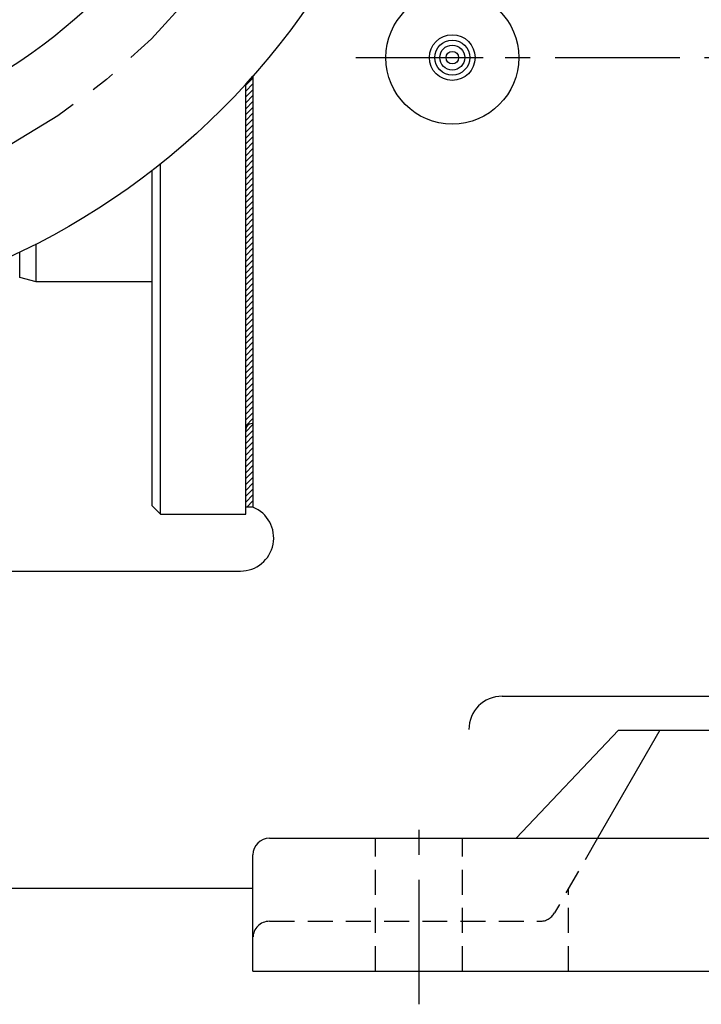
# Model space of a CAD drawing. Extents: x 0.5 to 60.6, y 0.8 to 97.6.
# Drawn here: x 40.5 to 45.7, y 0.8 to 8.2 of the extents above; entities that cross this region are included whole.
import ezdxf

# ---------------------------------------------------------------- set-up
doc = ezdxf.new("R2010")
doc.units = 0
doc.header["$LTSCALE"] = 0.75
doc.header["$MEASUREMENT"] = 0
doc.linetypes.add('CENTER', pattern=[2, 1.25, -0.25, 0.25, -0.25])
doc.linetypes.add('HIDDEN', pattern=[0.375, 0.25, -0.125])
doc.layers.get('0').update_dxf_attribs({"linetype": 'CONTINUOUS'})
for name, color, linetype in [('CL', 7, 'CENTER'), ('HID', 7, 'HIDDEN'), ('OBJ', 1, 'CONTINUOUS')]:
    doc.layers.add(name, color=color, linetype=linetype)

# ---------------------------------------------------------------- blocks, each defined once
blk = doc.blocks.new('*X0')
at = {"color": 0}
for p, q in [((-4.5157, 8.5658), (-4.4617, 8.6198)), ((-4.5157, 8.5216), (-4.4617, 8.5756)), ((-4.5157, 8.4774), (-4.4617, 8.5314)), ((-4.5157, 8.4332), (-4.4617, 8.4872)), ((-4.5157, 8.389), (-4.4617, 8.443)), ((-4.5157, 8.3448), (-4.4617, 8.3988)), ((-4.5157, 8.3006), (-4.4617, 8.3546)), ((-4.5157, 8.2564), (-4.4617, 8.3104)), ((-4.5157, 8.2123), (-4.4617, 8.2663)), ((-4.5157, 8.1681), (-4.4617, 8.2221)), ((-4.5157, 8.1239), (-4.4617, 8.1779)), ((-4.5157, 8.0797), (-4.4617, 8.1337)), ((-4.5157, 8.0355), (-4.4617, 8.0895)), ((-4.5157, 7.9913), (-4.4617, 8.0453)), ((-4.5157, 7.9471), (-4.4617, 8.0011)), ((-4.5157, 7.9029), (-4.4617, 7.9569)), ((-4.5157, 7.8587), (-4.4617, 7.9127)), ((-4.5157, 7.8145), (-4.4617, 7.8685)), ((-4.5157, 7.7703), (-4.4617, 7.8243)), ((-4.5157, 7.7261), (-4.4617, 7.7801)), ((-4.5157, 7.6819), (-4.4617, 7.7359)), ((-4.5157, 7.6377), (-4.4617, 7.6917)), ((-4.5157, 7.5935), (-4.4617, 7.6475)), ((-4.5157, 7.5493), (-4.4617, 7.6033)), ((-4.5157, 7.5051), (-4.4617, 7.5591)), ((-4.5157, 7.461), (-4.4617, 7.515)), ((-4.5157, 7.4168), (-4.4617, 7.4708)), ((-4.5157, 7.3726), (-4.4617, 7.4266)), ((-4.5157, 7.3284), (-4.4617, 7.3824)), ((-4.5157, 7.2842), (-4.4617, 7.3382)), ((-4.5157, 7.24), (-4.4617, 7.294)), ((-4.5157, 7.1958), (-4.4617, 7.2498)), ((-4.5157, 7.1516), (-4.4617, 7.2056)), ((-4.5157, 7.1074), (-4.4617, 7.1614)), ((-4.5157, 7.0632), (-4.4617, 7.1172)), ((-4.5157, 7.019), (-4.4617, 7.073)), ((-4.5157, 6.9748), (-4.4617, 7.0288)), ((-4.5157, 6.9306), (-4.4617, 6.9846)), ((-4.5157, 6.8864), (-4.4617, 6.9404)), ((-4.5157, 6.8422), (-4.4617, 6.8962)), ((-4.5157, 6.798), (-4.4617, 6.852)), ((-4.5157, 6.7538), (-4.4617, 6.8078)), ((-4.5157, 6.7097), (-4.4617, 6.7637)), ((-4.5157, 6.6655), (-4.4617, 6.7195)), ((-4.5157, 6.6213), (-4.4617, 6.6753)), ((-4.5157, 6.5771), (-4.4617, 6.6311)), ((-4.5157, 6.5329), (-4.4617, 6.5869)), ((-4.5157, 6.4887), (-4.4617, 6.5427)), ((-4.5157, 6.4445), (-4.4617, 6.4985)), ((-4.5157, 6.4003), (-4.4617, 6.4543)), ((-4.5157, 6.3561), (-4.4617, 6.4101)), ((-4.5157, 6.3119), (-4.4617, 6.3659)), ((-4.5157, 6.2677), (-4.4617, 6.3217)), ((-4.5157, 6.2235), (-4.4617, 6.2775)), ((-4.5157, 6.1793), (-4.4617, 6.2333)), ((-4.5157, 6.1351), (-4.4617, 6.1891)), ((-4.5157, 6.0909), (-4.4617, 6.1449)), ((-4.5157, 6.0467), (-4.4617, 6.1007)), ((-4.5157, 6.0025), (-4.4617, 6.0565)), ((-4.5157, 5.9584), (-4.4617, 6.0124)), ((-4.5157, 5.9142), (-4.4617, 5.9682)), ((-4.5157, 5.87), (-4.4617, 5.924)), ((-4.5157, 5.8258), (-4.4617, 5.8798)), ((-4.5157, 5.7816), (-4.4617, 5.8356)), ((-4.5157, 5.7374), (-4.4617, 5.7914)), ((-4.5157, 5.6932), (-4.4617, 5.7472)), ((-4.5157, 5.649), (-4.4617, 5.703)), ((-4.5157, 5.6048), (-4.4617, 5.6588)), ((-4.5157, 5.5606), (-4.4617, 5.6146)), ((-4.5157, 5.5164), (-4.4617, 5.5704)), ((-4.5157, 5.4722), (-4.4617, 5.5262)), ((-4.5157, 5.428), (-4.4617, 5.482)), ((-4.509, 5.3905), (-4.4617, 5.4378)), ((-4.4648, 5.3905), (-4.4617, 5.3936))]:
    blk.add_line(p, q, dxfattribs=at)

msp = doc.modelspace()

# ---------------------------------------------------------------- linework, layer by layer
at = {"layer": 'CL'}
for p, q in [((43.0626, 7.875), (56.2887, 7.875)), ((43.5387, 0.75), (43.5387, 2.25))]:
    msp.add_line(p, q, dxfattribs=at)
at = {"layer": 'CL', "linetype": 'CENTER'}
msp.add_line((43.5568, 7.875), (44.0206, 7.875), dxfattribs=at)
at = {"layer": 'CL'}
msp.add_circle((38.1652, 11.375), 4.75, dxfattribs=at)
at = {"layer": 'HID'}
for p, q in [((43.2106, 1), (43.2106, 2)), ((43.8668, 1), (43.8668, 2)), ((44.8821, 2), (44.5574, 1.4375)), ((44.6637, 1), (44.6637, 1.6217)), ((42.4137, 1.375), (44.4491, 1.375))]:
    msp.add_line(p, q, dxfattribs=at)
for centre, start, end in [((44.4491, 1.5), 270, 330), ((42.4137, 1.25), 90, 180)]:
    msp.add_arc(centre, 0.125, start, end, dxfattribs=at)
at = {"layer": 'OBJ'}
for p, q in [((42.2887, 7.7354), (42.2887, 4.4918)), ((42.2347, 4.44), (42.2347, 7.6751)), ((41.5932, 4.44), (41.5932, 7.074)), ((41.5307, 4.5025), (41.5307, 7.0249)), ((40.6582, 6.1875), (40.6582, 6.4725)), ((40.5332, 6.221), (40.5332, 6.4109)), ((40.6582, 6.1875), (40.5332, 6.221)), ((41.5307, 6.1875), (40.6582, 6.1875)), ((42.2816, 5.121), (42.2887, 5.121)), ((41.5307, 4.5025), (41.5932, 4.44)), ((41.5932, 4.44), (42.2347, 4.44)), ((38.5387, 4.0102), (42.1947, 4.0102)), ((44.1637, 3.0689), (53.799, 3.0689)), ((45.0387, 2.8125), (44.269, 2)), ((45.3512, 2.8125), (44.8821, 2)), ((45.0387, 2.8125), (55.5387, 2.8125)), ((42.4137, 2), (53.7887, 2)), ((42.2887, 1), (42.2887, 1.875)), ((34.6652, 1.625), (42.2887, 1.625)), ((42.2887, 1), (53.9137, 1))]:
    msp.add_line(p, q, dxfattribs=at)
at = {"layer": 'OBJ', "color": 6}
msp.add_lwpolyline([(42.2887, 4.4918), (42.2347, 4.4918), (42.2347, 7.6751), (42.2887, 7.7354), (42.2887, 4.4918)], dxfattribs=at)
at = {"layer": 'OBJ'}
for centre, radius in [((38.1652, 11.375), 5.5), ((38.1652, 11.375), 4.25), ((43.7887, 7.875), 0.5), ((43.7887, 7.875), 0.1719), ((43.7887, 7.875), 0.1315), ((43.7887, 7.875), 0.0938), ((43.7887, 7.875), 0.0469)]:
    msp.add_circle(centre, radius, dxfattribs=at)
for centre, radius, start, end in [((42.2816, 5.0741), 0.0469, 90, 180), ((42.1947, 4.2602), 0.25, 270, 67.91387), ((44.1637, 2.8189), 0.25, 90, 180), ((42.4137, 1.875), 0.125, 90, 180)]:
    msp.add_arc(centre, radius, start, end, dxfattribs=at)

# ---------------------------------------------------------------- block references
at = {"layer": 'OBJ', "color": 3}
msp.add_blockref('*X0', (46.7504, -0.8987), dxfattribs=at)

doc.saveas('drawing.dxf')
